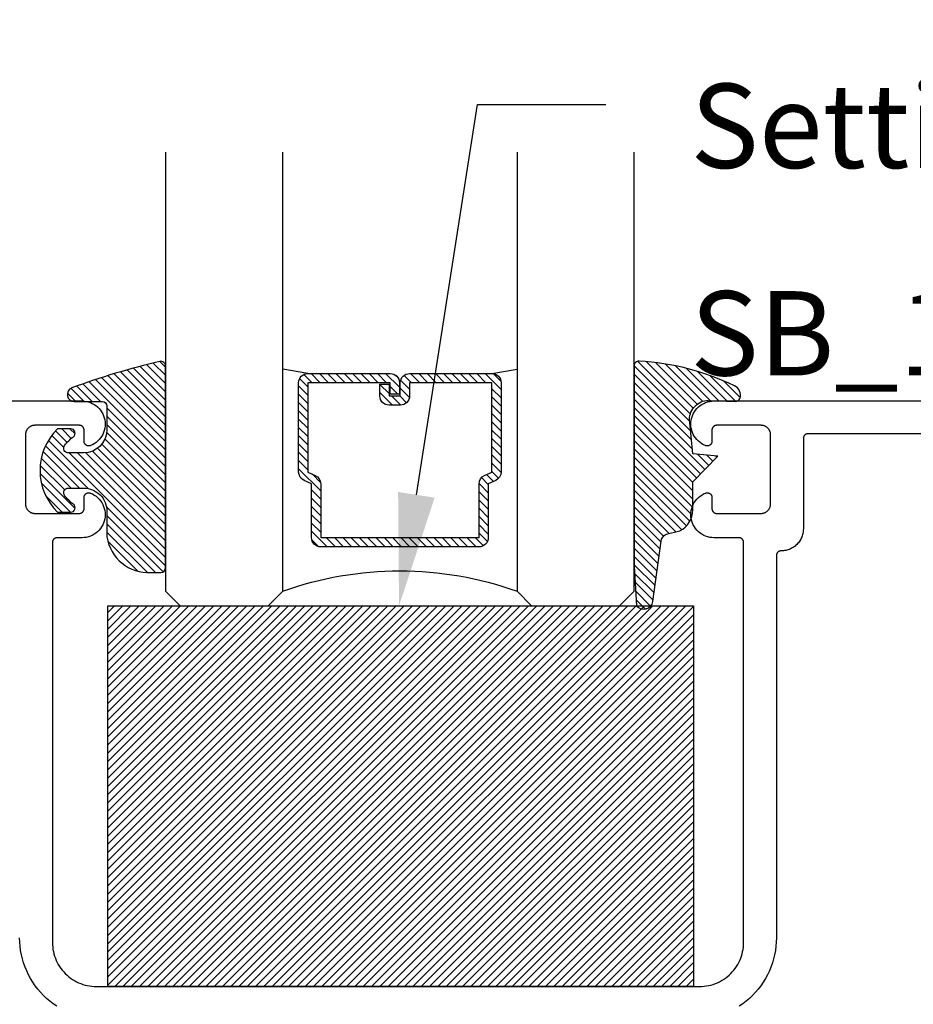
# Model space of a CAD drawing. Units: inches. Extents: x 0 to 108, y 0 to 43.
# Drawn here: x 3 to 5, y 14 to 16 of the extents above; entities that cross this region are included whole.
import ezdxf
from ezdxf import colors
from ezdxf.entities.mleader import LeaderData, LeaderLine
from ezdxf.math import Vec2, Vec3

# ---------------------------------------------------------------- set-up
doc = ezdxf.new("R2010")
doc.units = ezdxf.units.IN
doc.header["$LTSCALE"] = 0.5
doc.header["$MEASUREMENT"] = 0
for name, color, linetype in [('Arcadia-Profile', 5, 'Continuous'), ('Arcadia-Shade', 8, 'Continuous'), ('Arcadia-Text', 3, 'Continuous'), ('Arcadia-Title', 1, 'Continuous')]:
    doc.layers.add(name, color=color, linetype=linetype)
doc.styles.get("Standard").update_dxf_attribs({"font": 'ARIALN.TTF'})

# ---------------------------------------------------------------- blocks, each defined once
blk = doc.blocks.new('E-260MOD')
at = {"layer": 'Arcadia-Shade', "lineweight": -3}
h = blk.add_hatch(dxfattribs=at)
h.set_pattern_fill('ANSI31', color=256, scale=0.1, style=0)
h.set_pattern_definition([(45, (0.111432735196054, 0.0210802744449259), (-0.008838834764831844, 0.008838834764831846), [])])
edge = h.paths.add_edge_path()
edge.add_line((-0.1786578097246902, 0.2350642497696223), (-0.125, 0.2404197422160825))
edge.add_line((-0.125, 0.2404197422160825), (-0.1181936880113304, 0.3139171335331267))
edge.add_arc((-0.1581936880113304, 0.3139171335331286), 0.04000000000000002, 359.9999999999973, 449.9999999999999)
edge.add_line((-0.1581936880113304, 0.3539171335331286), (-0.2162454687676565, 0.3519725935885994))
edge.add_arc((-0.2162454687677204, 0.3619725935886442), 0.01000000000004481, 199.8505422421205, 270.0000000003661, ccw=False)
edge.add_arc((-0.2057289674488805, 0.3657692497091054), 0.02118084959594748, 113.38550761416829, 199.8505422417516, ccw=False)
edge.add_arc((0.01881379034085315, -0.09274421701558472), 0.531701062432379, 93.16608336545528, 115.98409913818631, ccw=False)
edge.add_arc((-0.009999999999999, 0.4281605382221339), 0.009999999999999006, -5.286437954055145e-12, 93.166083365465, ccw=False)
edge.add_line((0, 0.428160538222133), (0, 0))
edge.add_line((0, 0), (-0.005355283551523399, -0.0845275820354292))
edge.add_arc((-0.0204262058438835, -0.07137968101444413), 0.01999999999999943, 191.4084515945802, 318.8984941272966, ccw=False)
edge.add_line((-0.04003104600164366, -0.07533571973880618), (-0.05744640472207151, 0.0534071486590815))
edge.add_arc((-0.07724536299547531, 0.05057850034441513), 0.02000000000000125, 8.130742450397316, 62.82068149597912)
edge.add_line((-0.06810982592794791, 0.06837012653450475), (-0.0978388426688213, 0.0757519387839843))
edge.add_arc((-0.07499999999999962, 0.1202310042592028), 0.04999999999999967, 180.0000000000006, 242.82068149597302, ccw=False)
edge.add_line((-0.1249999999999993, 0.1202310042592023), (-0.125, 0.180419742216082))
edge.add_line((-0.125, 0.180419742216082), (-0.1786578097246902, 0.2350642497696223))
at = {"layer": 'Arcadia-Profile'}
blk.add_lwpolyline([(-0.1786578097246902, 0.2350642497696223), (-0.125, 0.2404197422160825), (-0.1181936880113304, 0.3139171335331267, 0.4142135623731083), (-0.1581936880113304, 0.3539171335331286), (-0.2162454687676565, 0.3519725935885994, -0.3160158995843511), (-0.2256512846930993, 0.3585769159274423, -0.3962562958274539), (-0.2141359800658433, 0.3852101994920861, -0.09989266188582809), (-0.01055230461303923, 0.4381452745538752, -0.4304926132808653), (0, 0.428160538222133), (0, 0), (-0.005355283551523399, -0.0845275820354292, -0.6217797134979012), (-0.04003104600164366, -0.07533571973880618), (-0.05744640472207151, 0.0534071486590815, 0.2432650129539878), (-0.06810982592794791, 0.06837012653450475), (-0.0978388426688213, 0.0757519387839843, -0.2811846954961982), (-0.1249999999999993, 0.1202310042592023), (-0.125, 0.180419742216082)], format="xyb", close=True, dxfattribs=at)
blk = doc.blocks.new('*U189')
at = {"layer": 'Arcadia-Shade', "lineweight": -3}
h = blk.add_hatch(dxfattribs=at)
h.set_pattern_fill('ANSI31', color=256, scale=0.1, style=0)
h.set_pattern_definition([(45, (-0.138567264803946, 0.0239117308240513), (-0.008838834764831844, 0.008838834764831846), [])])
edge = h.paths.add_edge_path()
edge.add_line((0.2307305913625512, 0.1184704544556859), (0.202291955919371, 0.1184704544556872))
edge.add_arc((0.2022919559193711, 0.1278042520424739), 0.009333797586786735, 126.6780053634676, 269.9999999999995, ccw=False)
edge.add_arc((0.1429581583326799, 0.207470454455787), 0.09000000000002364, 306.6780053633725, 323.576426357604)
edge.add_arc((0.2073301242805562, 0.1599704544556878), 0.009999999999998828, 323.5764263576871, 450.0000000000202)
edge.add_line((0.2073301242805527, 0.1699704544556866), (0.1749999999999971, 0.169970454455686))
edge.add_arc((0.1749999999999987, 0.1199704544556874), 0.04999999999999859, 90.00000000000178, 180.0000000000028)
edge.add_line((0.1250000000000001, 0.119970454455685), (0.1250000000000007, 0.06590494055066065))
edge.add_arc((0.03705936094815594, 0.07866866056669672), 0.08886207596885527, 266.2190256176107, 351.74174670046614, ccw=False)
edge.add_line((0.0311995675385823, -0.009999999999998004), (0.01000000000000151, -0.01))
edge.add_arc((0.01000000000000075, 7.528699885739343e-16), 0.01000000000000075, 180.0000000000043, 270.0000000000043, ccw=False)
edge.add_line((0, 0), (0, 0.4305641256404996))
edge.add_arc((0.009999999999999003, 0.4305641256405004), 0.009999999999999003, 77.99937774415321, 180.0000000000044, ccw=False)
edge.add_arc((-0.3507727045260797, -1.107357734935953), 1.589668855323815, 69.71688305471389, 76.80556558053468, ccw=False)
edge.add_arc((0.1947457635950655, 0.3698040499677627), 0.01500000000000086, -90.00000000001302, 68.26389573529048, ccw=False)
edge.add_line((0.1947457635950621, 0.3548040499677619), (0.1349999999999979, 0.3548040499677614))
edge.add_arc((0.1349999999999979, 0.3448040499677614), 0.01000000000000001, 90, 180)
edge.add_line((0.1249999999999979, 0.3448040499677614), (0.1250000000000001, 0.2949704544556848))
edge.add_arc((0.1750000000000003, 0.2949704544556861), 0.05000000000000021, 180.0000000000014, 270.0000000000005)
edge.add_line((0.1750000000000007, 0.2449704544556859), (0.2073301242805527, 0.2449704544556874))
edge.add_arc((0.2073301242805421, 0.2549704544556661), 0.009999999999978748, 270.0000000000609, 396.4235736423736)
edge.add_arc((0.1429581583325789, 0.2074704544556889), 0.09000000000000104, 36.42357364230737, 53.32199463653551)
edge.add_arc((0.2022919559193708, 0.2871366568689003), 0.009333797586788007, 89.99999999999858, 233.3219946365503, ccw=False)
edge.add_line((0.202291955919371, 0.2964704544556884), (0.2307305913625512, 0.2964704544556882))
edge.add_arc((0.1429581583325827, 0.2074704544556871), 0.1250000000000021, -45.39787468375329, 45.39787468375329, ccw=False)
at = {"layer": 'Arcadia-Profile'}
blk.add_lwpolyline([(0.2307305913625512, 0.1184704544556859), (0.202291955919371, 0.1184704544556872, -0.7220322426225168), (0.1967167169756805, 0.1352900043835457, 0.07386718171687884), (0.215376620024047, 0.1540329544556911, 0.6153459029250179), (0.2073301242805527, 0.1699704544556866), (0.1749999999999971, 0.169970454455686, 0.4142135623731001), (0.1250000000000001, 0.119970454455685), (0.1250000000000007, 0.06590494055066065, -0.3915067863019581), (0.0311995675385823, -0.009999999999998004), (0.01000000000000151, -0.01, -0.414213562373095), (0, 0), (0, 0.4305641256404996, -0.4769788655072018), (0.01207922313892607, 0.4403455790671917, -0.03094007962028958), (0.2003007460826568, 0.3837375409001378, -0.8262721402126099), (0.1947457635950621, 0.3548040499677619), (0.1349999999999979, 0.3548040499677614, 0.414213562373095), (0.1249999999999979, 0.3448040499677614), (0.1250000000000001, 0.2949704544556848, 0.41421356237309), (0.1750000000000007, 0.2449704544556859), (0.2073301242805527, 0.2449704544556874, 0.6153459029248967), (0.2153766200240104, 0.2609079544556595, 0.07386718171686407), (0.1967167169756818, 0.2796509045278258, -0.7220322426226498), (0.202291955919371, 0.2964704544556884), (0.2307305913625512, 0.2964704544556882, -0.418287269326214)], format="xyb", close=True, dxfattribs=at)
blk = doc.blocks.new('*U172')
at = {"layer": 'Arcadia-Shade', "lineweight": -3}
h = blk.add_hatch(dxfattribs=at)
h.set_pattern_fill('ANSI31', color=256, scale=0.1, style=0)
h.set_pattern_definition([(45, (-122.7277899938268, -542.8020791220364), (-0.008838834764831844, 0.008838834764831846), [])])
h.paths.add_polyline_path([(0, 0.8125), (1.249999499999973, 0.8125), (1.249999499999973, 0), (0, 0)])
at = {"layer": 'Arcadia-Profile', "lineweight": -3}
blk.add_lwpolyline([(0, 0.8125), (1.249999499999973, 0.8125), (1.249999499999973, 0), (0, 0)], close=True, dxfattribs=at)
blk = doc.blocks.new('*U156')
at = {"layer": 'Arcadia-Shade', "lineweight": -3}
h = blk.add_hatch(dxfattribs=at)
h.set_pattern_fill('ANSI31', color=256, scale=0.1, style=0)
h.set_pattern_definition([(45, (-12.49009116438055, -10.79353366436354), (-0.008838834764831844, 0.008838834764831846), [])])
edge = h.paths.add_edge_path()
edge.add_line((0.499011675582075, 0.4285564927512802), (0.5229934129158451, 0.4285564927512837))
edge.add_arc((0.5229934129158463, 0.4482414927513224), 0.0196850000000387, 269.9999999999964, 359.9999999999984)
edge.add_line((0.542678412915885, 0.4482414927513219), (0.542678412915885, 0.4732180318310384))
edge.add_line((0.542678412915885, 0.4732180318310384), (0.5229934129158451, 0.4732180318310384))
edge.add_line((0.5229934129158451, 0.4732180318310384), (0.5229934129158451, 0.4482414927513219))
edge.add_line((0.5229934129158451, 0.4482414927513219), (0.499011675582075, 0.4482414927513219))
edge.add_line((0.499011675582075, 0.4482414927513219), (0.499011675582075, 0.4763228331426532))
edge.add_arc((0.47932667558206, 0.476322833142687), 0.01968500000001505, 359.9999999999018, 449.9999999999018)
edge.add_line((0.4793266755820937, 0.496007833142702), (0.3036411249999347, 0.4960078331426985))
edge.add_arc((0.3036411249999347, 0.4763228331426603), 0.01968500000003814, 90, 180)
edge.add_line((0.2839561249998965, 0.4763228331426603), (0.2839561249998965, 0.2858323436881278))
edge.add_arc((0.3036411249999145, 0.2858323436881261), 0.01968500000001799, 179.999999999995, 245.4529343159603)
edge.add_line((0.2954631769583571, 0.2679264678137017), (0.3114070047096007, 0.2606446238063391))
edge.add_line((0.3114070047096007, 0.2606446238063391), (0.3114070047096007, 0.1457257251104203))
edge.add_arc((0.3310920047095802, 0.145725725110422), 0.01968499999997952, 180.0000000000052, 270.0000000000052)
edge.add_line((0.331092004709582, 0.1260407251104425), (0.668905995290265, 0.126040725110439))
edge.add_arc((0.6689059952902658, 0.1457257251104211), 0.01968499999998219, 269.9999999999974, 359.9999999999974)
edge.add_line((0.688590995290248, 0.1457257251104203), (0.688590995290248, 0.2606446238063391))
edge.add_line((0.688590995290248, 0.2606446238063391), (0.7045348230414366, 0.2679264678137088))
edge.add_arc((0.6963568749998893, 0.2858323436881248), 0.01968500000000608, 294.547065684023, 359.9999999999882)
edge.add_line((0.7160418749998954, 0.2858323436881207), (0.7160418749998936, 0.4763228331426603))
edge.add_arc((0.696356874999912, 0.47632283314266), 0.01968499999998163, 9.69435005780996e-13, 89.99999999999902)
edge.add_line((0.6963568749999123, 0.4960078331426416), (0.520672186999926, 0.4960078331426985))
edge.add_arc((0.5206721869999242, 0.4763228331426586), 0.01968500000003992, 89.99999999999483, 179.9999999999948)
edge.add_line((0.5009871869998843, 0.4763228331426603), (0.5009871869998843, 0.4521573060815705))
edge.add_line((0.5009871869998843, 0.4521573060815705), (0.520672186999926, 0.4521573060815705))
edge.add_line((0.520672186999926, 0.4521573060815705), (0.520672186999926, 0.4763228331426603))
edge.add_line((0.520672186999926, 0.4763228331426603), (0.6963568749999123, 0.4763228331426603))
edge.add_line((0.6963568749999123, 0.4763228331426603), (0.6963568749999123, 0.2858323436881207))
edge.add_line((0.6963568749999123, 0.2858323436881207), (0.6804130472487255, 0.2785504996807049))
edge.add_arc((0.6885909952902385, 0.260644623806309), 0.0196849999999735, 114.5470656839565, 179.9999999999124)
edge.add_line((0.668905995290265, 0.2606446238063391), (0.668905995290265, 0.1457257251104203))
edge.add_line((0.668905995290265, 0.1457257251104203), (0.331092004709582, 0.1457257251104203))
edge.add_line((0.331092004709582, 0.1457257251104203), (0.331092004709582, 0.2606446238063391))
edge.add_arc((0.311407004709616, 0.2606446238063067), 0.01968499999996604, 9.435834056275837e-11, 65.45293431605756)
edge.add_line((0.3195849527511214, 0.2785504996806978), (0.3036411249999347, 0.2858323436881207))
edge.add_line((0.3036411249999347, 0.2858323436881207), (0.3036411249999347, 0.4763228331426603))
edge.add_line((0.3036411249999347, 0.4763228331426603), (0.4793266755820937, 0.4763228331426603))
edge.add_line((0.4793266755820937, 0.4763228331426603), (0.4793266755820937, 0.4482414927513219))
edge.add_arc((0.4990116755821052, 0.4482414927512917), 0.0196850000000115, 179.9999999999121, 269.9999999999121)
at = {"layer": 'Arcadia-Profile'}
for p, q in [((0, 0.03125), (2.316987181826414e-15, 0.96875)), ((0.2500000000000006, 0.96875), (0.25, 0.03125)), ((0.75, 0.03125), (0.7500000000000004, 0.96875)), ((1.000000000000001, 0.96875), (1, 0.03125)), ((0.3036416249999334, 0.496007833142702), (0.2499999999999218, 0.5053829846366895)), ((0.6963568749999123, 0.496007833142702), (0.7499984999999256, 0.5053829846366895)), ((0.7080088700575029, 0.2699663348586228), (0.71222288382938, 0.2741803486304981)), ((0.03125, 0), (0, 0.03125)), ((0.03125, 0), (0, 0.03125)), ((0.03125, 0), (0, 0.03125)), ((0.03125, 0), (0, 0.03125)), ((0.03125, 0), (0, 0.03125)), ((0.25, 0.03125), (0.21875, 0)), ((0.25, 0.03125), (0.21875, 0)), ((0.78125, 0), (0.75, 0.03125)), ((1, 0.03125), (0.96875, 0)), ((0.21875, 0), (0.03125, 0)), ((0.21875, 0), (0.03125, 0)), ((0.96875, 0), (0.78125, 0))]:
    blk.add_line(p, q, dxfattribs=at)
blk.add_lwpolyline([(0.499011675582075, 0.4285564927512802), (0.5229934129158451, 0.4285564927512837, 0.4142135623731049), (0.542678412915885, 0.4482414927513219), (0.542678412915885, 0.4732180318310384), (0.5229934129158451, 0.4732180318310384), (0.5229934129158451, 0.4482414927513219), (0.499011675582075, 0.4482414927513219), (0.499011675582075, 0.4763228331426532, 0.414213562373095), (0.4793266755820937, 0.496007833142702), (0.3036411249999347, 0.4960078331426985, 0.414213562373095), (0.2839561249998965, 0.4763228331426603), (0.2839561249998965, 0.2858323436881278, 0.2936188569408289), (0.2954631769583571, 0.2679264678137017), (0.3114070047096007, 0.2606446238063391), (0.3114070047096007, 0.1457257251104203, 0.414213562373095), (0.331092004709582, 0.1260407251104425), (0.668905995290265, 0.126040725110439, 0.414213562373095), (0.688590995290248, 0.1457257251104203), (0.688590995290248, 0.2606446238063391), (0.7045348230414366, 0.2679264678137088, 0.2936188569408282), (0.7160418749998954, 0.2858323436881207), (0.7160418749998936, 0.4763228331426603, 0.4142135623730852), (0.6963568749999123, 0.4960078331426416), (0.520672186999926, 0.4960078331426985, 0.414213562373095), (0.5009871869998843, 0.4763228331426603), (0.5009871869998843, 0.4521573060815705), (0.520672186999926, 0.4521573060815705), (0.520672186999926, 0.4763228331426603), (0.6963568749999123, 0.4763228331426603), (0.6963568749999123, 0.2858323436881207), (0.6804130472487255, 0.2785504996807049, 0.2936188569407848), (0.668905995290265, 0.2606446238063391), (0.668905995290265, 0.1457257251104203), (0.331092004709582, 0.1457257251104203), (0.331092004709582, 0.2606446238063391, 0.293618856940819), (0.3195849527511214, 0.2785504996806978), (0.3036411249999347, 0.2858323436881207), (0.3036411249999347, 0.4763228331426603), (0.4793266755820937, 0.4763228331426603), (0.4793266755820937, 0.4482414927513219, 0.4142135623730945)], format="xyb", close=True, dxfattribs=at)
blk.add_arc((0.4999992499998971, -0.6625220109668888), 0.7374409998105559, 70.18348207574029, 109.8165179242614, dxfattribs=at)

msp = doc.modelspace()

# ---------------------------------------------------------------- linework, layer by layer
at = {"layer": 'Arcadia-Profile'}
for points in [[(1.95675797299765, 15.35018275411039), (3.547401972997676, 15.35018275411039), (3.551949972997676, 15.34997275411035), (3.556458972997689, 15.34934475411035), (3.560890972997669, 15.34830375411036), (3.565207972997655, 15.34685875411037), (3.569373972997653, 15.34502275411035), (3.573352972997668, 15.34280975411036), (3.577110972997673, 15.34023975411037), (3.580615972997691, 15.33733475411032), (3.583838972997683, 15.33411875411036), (3.586750972997663, 15.33061975411033), (3.589328972997691, 15.32686775411037), (3.591549972997655, 15.3228937541104), (3.593395972997655, 15.31873175411033), (3.594849972997679, 15.31441775411031), (3.595899972997671, 15.30998775411035), (3.59653797299768, 15.30547975411037), (3.596757972997665, 15.30093275411036), (3.596557972997687, 15.29638475411036), (3.595938972997658, 15.29187375411038), (3.594907972997675, 15.28743975411032), (3.593471972997691, 15.28311975411032), (3.59164497299767, 15.27894975411039), (3.589440972997664, 15.27496675411032), (3.586878972997681, 15.27120275411039), (3.583980972997665, 15.26769175411039), (3.580772972997664, 15.26446175411036), (3.577279972997673, 15.26154175411034), (3.573532972997668, 15.25895575411039), (3.569563972997685, 15.25672575411033), (3.565405972997667, 15.25487175411035), (3.564794972997674, 15.25465475411033), (3.564171972997656, 15.25447875411032), (3.563537972997665, 15.25434275411033), (3.562896972997692, 15.25424775411034), (3.562250972997674, 15.25419475411036), (3.561603972997659, 15.25418375411039), (3.560955972997675, 15.25421475411031), (3.560311972997681, 15.25428775411035), (3.559674972997669, 15.25440175411029), (3.559045972997666, 15.25455775411035), (3.558427972997663, 15.25475375411031), (3.557823972997653, 15.25498875411029), (3.557236972997657, 15.25526275411039), (3.55666897299767, 15.25557475411028), (3.556121972997687, 15.25592175411032), (3.555598972997672, 15.25630475411037), (3.555101972997676, 15.25671975411035), (3.554632972997666, 15.25716675411036), (3.554192972997669, 15.25764275411029), (3.553784972997676, 15.25814675411038), (3.553410972997654, 15.2586757541103), (3.553071972997657, 15.25922775411038), (3.552768972997683, 15.2598007541103), (3.55250397299767, 15.26039175411029), (3.552277972997672, 15.26099875411035), (3.552091972997687, 15.26161975411037), (3.551945972997657, 15.26225075411037), (3.551841972997664, 15.26289075411034), (3.551778972997681, 15.26353475411031), (3.551757972997677, 15.26418275411038), (3.551757972997677, 15.28818275411038), (3.551743972997656, 15.28870575411031), (3.551702972997674, 15.28922775411036), (3.551634972997675, 15.2897467541103), (3.551538972997662, 15.29026175411036), (3.551416972997686, 15.29077075411033), (3.551268972997661, 15.29127275411031), (3.551093972997677, 15.29176675411031), (3.550892972997673, 15.29224975411034), (3.550667972997672, 15.29272275411029), (3.55041797299765, 15.29318275411038), (3.550144972997657, 15.29362875411039), (3.549847972997668, 15.29406075411032), (3.549528972997678, 15.29447575411029), (3.549188972997683, 15.29487375411031), (3.548828972997683, 15.29525375411038), (3.548448972997676, 15.29561375411038), (3.548050972997657, 15.29595375411031), (3.547635972997682, 15.2962727541103), (3.547203972997664, 15.29656975411035), (3.546757972997682, 15.29684275411034), (3.546297972997678, 15.29709275411039), (3.54582497299765, 15.2973177541104), (3.545341972997676, 15.29751875411034), (3.544847972997673, 15.29769375411036), (3.544345972997689, 15.29784175411032), (3.543836972997667, 15.29796375411036), (3.54332197299766, 15.29805975411034), (3.542802972997663, 15.2981277541104), (3.542280972997673, 15.29816875411029), (3.541757972997686, 15.29818275411037), (3.446757972997659, 15.29818275411037), (3.445710972997688, 15.29815575411033), (3.444666972997652, 15.29807275411031), (3.443628972997658, 15.29793675411031), (3.44259997299767, 15.29774575411034), (3.441581972997653, 15.29750175411039), (3.440577972997687, 15.29720375411034), (3.439590972997678, 15.29685475411031), (3.438622972997678, 15.2964537541103), (3.437677972997676, 15.2960027541103), (3.436757972997668, 15.29550375411031), (3.435864972997678, 15.29495575411033), (3.435001972997668, 15.29436275411035), (3.43417197299766, 15.29372575411037), (3.433374972997683, 15.29304575411038), (3.432615972997667, 15.29232475411038), (3.431894972997668, 15.29156575411037), (3.43121497299768, 15.29076875411033), (3.430577972997668, 15.28993875411038), (3.429984972997659, 15.28907575411029), (3.429436972997678, 15.28818275411038), (3.428937972997687, 15.28726275411032), (3.428486972997689, 15.28631775411031), (3.428085972997678, 15.28534975411037), (3.42773697299765, 15.28436275411036), (3.427438972997663, 15.2833587541104), (3.427194972997654, 15.28234075411035), (3.427003972997682, 15.28131175411033), (3.426867972997684, 15.28027375411034), (3.426784972997666, 15.27922975411036), (3.426757972997677, 15.27818275411039), (3.426757972997677, 15.13018275411036), (3.426784972997666, 15.12913575411039), (3.426867972997684, 15.1280917541103), (3.427003972997682, 15.12705375411031), (3.427194972997654, 15.12602475411029), (3.427438972997663, 15.12500675411036), (3.42773697299765, 15.12400275411039), (3.428085972997678, 15.12301575411038), (3.428486972997689, 15.12204775411033), (3.428937972997687, 15.12110275411032), (3.429436972997678, 15.12018275411037), (3.429984972997659, 15.11928975411035), (3.430577972997668, 15.11842675411037), (3.43121497299768, 15.11759675411031), (3.431894972997668, 15.11679975411039), (3.432615972997667, 15.11604075411037), (3.433374972997683, 15.11531975411037), (3.43417197299766, 15.11463975411039), (3.435001972997668, 15.11400275411029), (3.435864972997678, 15.11340975411031), (3.436757972997668, 15.11286175411033), (3.437677972997676, 15.11236275411034), (3.438622972997678, 15.11191175411034), (3.439590972997678, 15.11151075411033), (3.440577972997687, 15.1111617541103), (3.441581972997653, 15.11086375411037), (3.44259997299767, 15.1106197541103), (3.443628972997658, 15.11042875411033), (3.444666972997652, 15.11029275411033), (3.445710972997688, 15.11020975411031), (3.446757972997659, 15.11018275411038), (3.541757972997686, 15.11018275411038), (3.542280972997673, 15.11019675411035), (3.542802972997663, 15.11023775411036), (3.54332197299766, 15.1103057541103), (3.543836972997667, 15.11040175411028), (3.544345972997689, 15.11052375411032), (3.544847972997673, 15.11067175411029), (3.545341972997676, 15.1108467541103), (3.54582497299765, 15.11104775411036), (3.546297972997678, 15.11127275411036), (3.546757972997682, 15.1115227541103), (3.547203972997664, 15.11179575411029), (3.547635972997682, 15.11209275411034), (3.548050972997657, 15.11241175411033), (3.548448972997676, 15.11275175411038), (3.548828972997683, 15.11311175411038), (3.549188972997683, 15.11349175411033), (3.549528972997678, 15.11388975411035), (3.549847972997668, 15.11430475411032), (3.550144972997657, 15.11473675411037), (3.55041797299765, 15.11518275411038), (3.550667972997672, 15.11564275411035), (3.550892972997673, 15.1161157541103), (3.551093972997677, 15.11659875411033), (3.551268972997661, 15.11709275411033), (3.551416972997686, 15.11759475411031), (3.551538972997662, 15.11810375411039), (3.551634972997675, 15.11861875411034), (3.551702972997674, 15.11913775411028), (3.551743972997656, 15.11965975411033), (3.551757972997677, 15.12018275411037), (3.551757972997677, 15.14418275411037), (3.551778972997681, 15.14483075411033), (3.551841972997664, 15.1454747541103), (3.551945972997657, 15.14611475411039), (3.552091972997687, 15.14674575411038), (3.552277972997672, 15.14736675411029), (3.55250397299767, 15.14797375411035), (3.552768972997683, 15.14856475411034), (3.553071972997657, 15.14913775411037), (3.553410972997654, 15.14968975411034), (3.553784972997676, 15.15021875411037), (3.554192972997669, 15.15072275411035), (3.554632972997666, 15.1511987541104), (3.555101972997676, 15.15164575411029), (3.555598972997672, 15.15206075411038), (3.556121972997687, 15.15244375411032), (3.55666897299767, 15.15279075411036), (3.557236972997657, 15.15310275411036), (3.557823972997653, 15.15337675411035), (3.558427972997663, 15.15361175411033), (3.559045972997666, 15.15380775411029), (3.559674972997669, 15.15396375411035), (3.560311972997681, 15.15407775411029), (3.560955972997675, 15.15415075411033), (3.561603972997659, 15.15418175411037), (3.562250972997674, 15.1541707541104), (3.562896972997692, 15.1541177541103), (3.563537972997665, 15.15402275411031), (3.564171972997656, 15.15388675411032), (3.564794972997674, 15.15371075411031), (3.565405972997667, 15.15349375411029), (3.569563972997685, 15.15163975411031), (3.573532972997668, 15.14940975411037), (3.577279972997673, 15.1468237541103), (3.580772972997664, 15.14390375411028), (3.583980972997665, 15.14067375411037), (3.586878972997681, 15.13716275411036), (3.589440972997664, 15.13339875411032), (3.59164497299767, 15.12941575411037), (3.593471972997691, 15.12524575411032), (3.594907972997675, 15.12092575411032), (3.595938972997658, 15.11649175411037), (3.596557972997687, 15.11198075411039), (3.596757972997665, 15.10743275411039), (3.59653797299768, 15.10288575411039), (3.595899972997671, 15.09837775411029), (3.594849972997679, 15.09394775411033), (3.593395972997655, 15.08963375411031), (3.591549972997655, 15.08547175411036), (3.589328972997691, 15.08149775411039), (3.586750972997663, 15.07774575411031), (3.583838972997683, 15.07424675411039), (3.580615972997691, 15.07103075411032), (3.577110972997673, 15.06812575411038), (3.573352972997668, 15.06555575411039), (3.569373972997653, 15.06334275411029), (3.565207972997655, 15.06150675411038), (3.560890972997669, 15.06006175411039), (3.556458972997689, 15.05902075411029), (3.551949972997676, 15.05839275411029), (3.547401972997676, 15.05818275411036), (3.494257972997673, 15.05818275411036), (3.493734972997686, 15.05816875411028), (3.493212972997668, 15.05812775411039), (3.492693972997671, 15.05805975411033), (3.492178972997692, 15.05796375411035), (3.49166997299767, 15.05784175411031), (3.491167972997687, 15.05769375411035), (3.490673972997683, 15.05751875411033), (3.490190972997652, 15.05731775411039), (3.489717972997653, 15.05709275411039), (3.489257972997677, 15.05684275411033), (3.488811972997667, 15.05656975411034), (3.488379972997677, 15.0562727541103), (3.487964972997673, 15.05595375411031), (3.487566972997683, 15.05561375411037), (3.487186972997677, 15.05525375411037), (3.486826972997676, 15.0548737541103), (3.486486972997682, 15.05447575411029), (3.486167972997691, 15.05406075411031), (3.485870972997674, 15.05362875411038), (3.485597972997653, 15.05318275411037), (3.485347972997658, 15.05272275411039), (3.485122972997658, 15.05224975411033), (3.484921972997654, 15.0517667541103), (3.484746972997669, 15.0512727541103), (3.484598972997674, 15.05077075411032), (3.484476972997669, 15.05026175411035), (3.484380972997656, 15.04974675411029), (3.484312972997657, 15.04922775411035), (3.484271972997675, 15.0487057541103), (3.484257972997682, 15.04818275411037), (3.484257972997682, 14.19418275411033), (3.484386972997669, 14.18926315411034), (3.484772972997689, 14.18435705411036), (3.48541497299766, 14.17947795411033), (3.486311972997669, 14.17463905411034), (3.487460972997667, 14.16985375411036), (3.488858972997662, 14.16513515411032), (3.490500972997665, 14.16049615411032), (3.492384972997684, 14.15594955411029), (3.49450297299768, 14.15150765411033), (3.496851972997661, 14.1471827541103), (3.499422972997678, 14.14298665411036), (3.502209972997662, 14.13893095411038), (3.505205972997658, 14.13502665411033), (3.50840197299766, 14.1312844541103), (3.51178997299769, 14.12771475411034), (3.515359972997658, 14.12432715411035), (3.519101972997674, 14.12113105411038), (3.52300597299768, 14.11813515411029), (3.527061972997672, 14.1153477541103), (3.531257972997651, 14.11277635411034), (3.535582972997673, 14.11042815411031), (3.540024972997685, 14.10830945411033), (3.54457097299769, 14.1064261541103), (3.549209972997687, 14.10478345411036), (3.553928972997653, 14.10338575411038), (3.55871397299768, 14.10223685411029), (3.563552972997684, 14.10134005411032), (3.568431972997672, 14.10069765411038), (3.573337972997678, 14.10031155411036), (3.578257972997676, 14.10018275411039), (4.865257972997654, 14.10018275411039), (4.870177972997681, 14.10031155411036), (4.875083972997686, 14.10069765411038), (4.879962972997674, 14.10134005411032), (4.88480197299765, 14.10223685411029), (4.889586972997677, 14.10338575411038), (4.894305972997671, 14.10478345411036), (4.898944972997668, 14.1064261541103), (4.903490972997673, 14.10830945411033), (4.907932972997685, 14.11042815411031), (4.912257972997679, 14.11277635411034), (4.916453972997658, 14.1153477541103), (4.920509972997678, 14.11813515411029), (4.924413972997684, 14.12113105411038), (4.928155972997672, 14.12432715411035), (4.931725972997668, 14.12771475411034), (4.935113972997669, 14.1312844541103), (4.938309972997672, 14.13502665411033), (4.941305972997668, 14.13893095411038), (4.94409297299768, 14.14298665411036), (4.946663972997669, 14.1471827541103), (4.94901297299765, 14.15150765411033), (4.951130972997674, 14.15594955411029), (4.953014972997664, 14.16049615411032), (4.954656972997668, 14.16513515411032), (4.956054972997663, 14.16985375411036), (4.957203972997661, 14.17463905411034), (4.95810097299767, 14.17947795411033), (4.958742972997669, 14.18435705411036), (4.959128972997689, 14.18926315411034), (4.959257972997676, 14.19418275411033), (4.959257972997676, 15.04818275411037), (4.959243972997683, 15.0487057541103), (4.959202972997673, 15.04922775411035), (4.959134972997674, 15.04974675411029), (4.959038972997689, 15.05026175411035), (4.958916972997656, 15.05077075411032), (4.958768972997689, 15.0512727541103), (4.958593972997676, 15.0517667541103), (4.958392972997672, 15.05224975411033), (4.958167972997671, 15.05272275411039), (4.957917972997677, 15.05318275411037), (4.957644972997684, 15.05362875411038), (4.957347972997667, 15.05406075411031), (4.957028972997676, 15.05447575411029), (4.956688972997654, 15.0548737541103), (4.956328972997653, 15.05525375411037), (4.955948972997675, 15.05561375411037), (4.955550972997685, 15.05595375411031), (4.955135972997653, 15.0562727541103), (4.954703972997663, 15.05656975411034), (4.954257972997652, 15.05684275411033), (4.953797972997677, 15.05709275411039), (4.953324972997677, 15.05731775411039), (4.952841972997675, 15.05751875411033), (4.952347972997671, 15.05769375411035), (4.95184597299766, 15.05784175411031), (4.951336972997666, 15.05796375411035), (4.950821972997687, 15.05805975411033), (4.95030297299769, 15.05812775411039), (4.949780972997672, 15.05816875411028), (4.949257972997657, 15.05818275411036), (4.896113972997682, 15.05818275411036), (4.891565972997682, 15.05839275411029), (4.887056972997669, 15.05902075411029), (4.882624972997689, 15.06006175411039), (4.878307972997675, 15.06150675411038), (4.874141972997677, 15.06334275411029), (4.870162972997662, 15.06555575411039), (4.866404972997657, 15.06812575411038), (4.862899972997667, 15.07103075411032), (4.859676972997676, 15.07424675411039), (4.856764972997667, 15.07774575411031), (4.854186972997667, 15.08149775411039), (4.851965972997675, 15.08547175411036), (4.850119972997675, 15.08963375411031), (4.848665972997651, 15.09394775411033), (4.847615972997687, 15.09837775411029), (4.846977972997678, 15.10288575411039), (4.846757972997665, 15.10743275411039), (4.846957972997672, 15.11198075411039), (4.847576972997672, 15.11649175411037), (4.848607972997684, 15.12092575411032), (4.850043972997668, 15.12524575411032), (4.851870972997688, 15.12941575411037), (4.854074972997665, 15.13339875411032), (4.856636972997677, 15.13716275411036), (4.859534972997665, 15.14067375411037), (4.862742972997665, 15.14390375411028), (4.866235972997686, 15.1468237541103), (4.869982972997661, 15.14940975411037), (4.873951972997673, 15.15163975411031), (4.878109972997663, 15.15349375411029), (4.878720972997655, 15.15371075411031), (4.879343972997674, 15.15388675411032), (4.879977972997665, 15.15402275411031), (4.880618972997667, 15.1541177541103), (4.881264972997656, 15.1541707541104), (4.881911972997671, 15.15418175411037), (4.882559972997683, 15.15415075411033), (4.883203972997677, 15.15407775411029), (4.883840972997689, 15.15396375411035), (4.884469972997692, 15.15380775411029), (4.885087972997667, 15.15361175411033), (4.885691972997677, 15.15337675411035), (4.886278972997673, 15.15310275411036), (4.88684697299766, 15.15279075411036), (4.887393972997671, 15.15244375411032), (4.887916972997687, 15.15206075411038), (4.888413972997682, 15.15164575411029), (4.888882972997692, 15.1511987541104), (4.889322972997661, 15.15072275411035), (4.889730972997654, 15.15021875411037), (4.890104972997676, 15.14968975411034), (4.890443972997673, 15.14913775411037), (4.890746972997675, 15.14856475411034), (4.89101197299766, 15.14797375411035), (4.891237972997658, 15.14736675411029), (4.891423972997671, 15.14674575411038), (4.891569972997672, 15.14611475411039), (4.891673972997665, 15.1454747541103), (4.891736972997677, 15.14483075411033), (4.891757972997652, 15.14418275411037), (4.891757972997652, 15.12018275411037), (4.891771972997674, 15.11965975411033), (4.891812972997684, 15.11913775411028), (4.891880972997683, 15.11861875411034), (4.891976972997668, 15.11810375411039), (4.892098972997672, 15.11759475411031), (4.892246972997668, 15.11709275411033), (4.892421972997681, 15.11659875411033), (4.892622972997685, 15.1161157541103), (4.892847972997686, 15.11564275411035), (4.89309797299768, 15.11518275411038), (4.893370972997673, 15.11473675411037), (4.893667972997662, 15.11430475411032), (4.893986972997652, 15.11388975411035), (4.894326972997675, 15.11349175411033), (4.894686972997675, 15.11311175411038), (4.895066972997654, 15.11275175411038), (4.895464972997672, 15.11241175411033), (4.895879972997676, 15.11209275411034), (4.896311972997665, 15.11179575411029), (4.896757972997676, 15.1115227541103), (4.89721797299768, 15.11127275411036), (4.89769097299768, 15.11104775411036), (4.898173972997654, 15.1108467541103), (4.898667972997657, 15.11067175411029), (4.899169972997669, 15.11052375411032), (4.899678972997663, 15.11040175411028), (4.90019397299767, 15.1103057541103), (4.900712972997667, 15.11023775411036), (4.901234972997656, 15.11019675411035), (4.901757972997672, 15.11018275411038), (4.996757972997671, 15.11018275411038), (4.99780497299767, 15.11020975411031), (4.998848972997678, 15.11029275411033), (4.999886972997672, 15.11042875411033), (5.000915972997689, 15.1106197541103), (5.001933972997676, 15.11086375411037), (5.002937972997671, 15.1111617541103), (5.003924972997652, 15.11151075411033), (5.004892972997652, 15.11191175411034), (5.005837972997654, 15.11236275411034), (5.006757972997661, 15.11286175411033), (5.007650972997681, 15.11340975411031), (5.008513972997662, 15.11400275411029), (5.009343972997669, 15.11463975411039), (5.010140972997675, 15.11531975411037), (5.010899972997663, 15.11604075411037), (5.011620972997662, 15.11679975411039), (5.01230097299765, 15.11759675411031), (5.01293797299769, 15.11842675411037), (5.013530972997671, 15.11928975411035), (5.014078972997652, 15.12018275411037), (5.014577972997671, 15.12110275411032), (5.015028972997669, 15.12204775411033), (5.015429972997651, 15.12301575411038), (5.01577897299768, 15.12400275411039), (5.016076972997666, 15.12500675411036), (5.016320972997676, 15.12602475411029), (5.016511972997677, 15.12705375411031), (5.016647972997674, 15.1280917541103), (5.016730972997664, 15.12913575411039), (5.016757972997652, 15.13018275411036), (5.016757972997652, 15.27818275411039), (5.016730972997664, 15.27922975411036), (5.016647972997674, 15.28027375411034), (5.016511972997677, 15.28131175411033), (5.016320972997676, 15.28234075411035), (5.016076972997666, 15.2833587541104), (5.01577897299768, 15.28436275411036), (5.015429972997651, 15.28534975411037), (5.015028972997669, 15.28631775411031), (5.014577972997671, 15.28726275411032), (5.014078972997652, 15.28818275411038), (5.013530972997671, 15.28907575411029), (5.01293797299769, 15.28993875411038), (5.01230097299765, 15.29076875411033), (5.011620972997662, 15.29156575411037), (5.010899972997663, 15.29232475411038), (5.010140972997675, 15.29304575411038), (5.009343972997669, 15.29372575411037), (5.008513972997662, 15.29436275411035), (5.007650972997681, 15.29495575411033), (5.006757972997661, 15.29550375411031), (5.005837972997654, 15.2960027541103), (5.004892972997652, 15.2964537541103), (5.003924972997652, 15.29685475411031), (5.002937972997671, 15.29720375411034), (5.001933972997676, 15.29750175411039), (5.000915972997689, 15.29774575411034), (4.999886972997672, 15.29793675411031), (4.998848972997678, 15.29807275411031), (4.99780497299767, 15.29815575411033), (4.996757972997671, 15.29818275411037), (4.901757972997672, 15.29818275411037), (4.901234972997656, 15.29816875411029), (4.900712972997667, 15.2981277541104), (4.90019397299767, 15.29805975411034), (4.899678972997663, 15.29796375411036), (4.899169972997669, 15.29784175411032), (4.898667972997657, 15.29769375411036), (4.898173972997654, 15.29751875411034), (4.89769097299768, 15.2973177541104), (4.89721797299768, 15.29709275411039), (4.896757972997676, 15.29684275411034), (4.896311972997665, 15.29656975411035), (4.895879972997676, 15.2962727541103), (4.895464972997672, 15.29595375411031), (4.895066972997654, 15.29561375411038), (4.894686972997675, 15.29525375411038), (4.894326972997675, 15.29487375411031), (4.893986972997652, 15.29447575411029), (4.893667972997662, 15.29406075411032), (4.893370972997673, 15.29362875411039), (4.89309797299768, 15.29318275411038), (4.892847972997686, 15.29272275411029), (4.892622972997685, 15.29224975411034), (4.892421972997681, 15.29176675411031), (4.892246972997668, 15.29127275411031), (4.892098972997672, 15.29077075411033), (4.891976972997668, 15.29026175411036), (4.891880972997683, 15.2897467541103), (4.891812972997684, 15.28922775411036), (4.891771972997674, 15.28870575411031), (4.891757972997652, 15.28818275411038), (4.891757972997652, 15.26418275411038), (4.891736972997677, 15.26353475411031), (4.891673972997665, 15.26289075411034), (4.891569972997672, 15.26225075411037), (4.891423972997671, 15.26161975411037), (4.891237972997658, 15.26099875411035), (4.89101197299766, 15.26039175411029), (4.890746972997675, 15.2598007541103), (4.890443972997673, 15.25922775411038), (4.890104972997676, 15.2586757541103), (4.889730972997654, 15.25814675411038), (4.889322972997661, 15.25764275411029), (4.888882972997692, 15.25716675411036), (4.888413972997682, 15.25671975411035), (4.887916972997687, 15.25630475411037), (4.887393972997671, 15.25592175411032), (4.88684697299766, 15.25557475411028), (4.886278972997673, 15.25526275411039), (4.885691972997677, 15.25498875411029), (4.885087972997667, 15.25475375411031), (4.884469972997692, 15.25455775411035), (4.883840972997689, 15.25440175411029), (4.883203972997677, 15.25428775411035), (4.882559972997683, 15.25421475411031), (4.881911972997671, 15.25418375411039), (4.881264972997656, 15.25419475411036), (4.880618972997667, 15.25424775411034), (4.879977972997665, 15.25434275411033), (4.879343972997674, 15.25447875411032), (4.878720972997655, 15.25465475411033), (4.878109972997663, 15.25487175411035), (4.873951972997673, 15.25672575411033), (4.869982972997661, 15.25895575411039), (4.866235972997686, 15.26154175411034), (4.862742972997665, 15.26446175411036), (4.859534972997665, 15.26769175411039), (4.856636972997677, 15.27120275411039), (4.854074972997665, 15.27496675411032), (4.851870972997688, 15.27894975411039), (4.850043972997668, 15.28311975411032), (4.848607972997684, 15.28743975411032), (4.847576972997672, 15.29187375411038), (4.846957972997672, 15.29638475411036), (4.846757972997665, 15.30093275411036), (4.846977972997678, 15.30547975411037), (4.847615972997687, 15.30998775411035), (4.848665972997651, 15.31441775411031), (4.850119972997675, 15.31873175411033), (4.851965972997675, 15.3228937541104), (4.854186972997667, 15.32686775411037), (4.856764972997667, 15.33061975411033), (4.859676972997676, 15.33411875411036), (4.862899972997667, 15.33733475411032), (4.866404972997657, 15.34023975411037), (4.870162972997662, 15.34280975411036), (4.874141972997677, 15.34502275411035), (4.878307972997675, 15.34685875411037), (4.882624972997689, 15.34830375411036), (4.887056972997669, 15.34934475411035), (4.891565972997682, 15.34997275411035), (4.896113972997682, 15.35018275411039), (6.476757972997689, 15.35018275411039)], [(6.414757972997677, 15.28018275411034), (5.096757972997665, 15.28018275411034), (5.096234972997678, 15.28016875411038), (5.09571297299766, 15.28012775411037), (5.095193972997663, 15.28005975411031), (5.094678972997656, 15.27996375411033), (5.09416997299769, 15.27984175411029), (5.09366797299765, 15.27969375411033), (5.093173972997675, 15.27951875411031), (5.092690972997673, 15.27931775411037), (5.092217972997673, 15.27909275411037), (5.091757972997669, 15.27884275411031), (5.091311972997687, 15.27856975411032), (5.090879972997669, 15.27827275411039), (5.090464972997665, 15.27795375411029), (5.090066972997676, 15.27761375411035), (5.089686972997669, 15.27725375411035), (5.089326972997668, 15.27687375411028), (5.088986972997674, 15.27647575411038), (5.088667972997655, 15.27606075411029), (5.088370972997666, 15.27562875411036), (5.088097972997673, 15.27518275411035), (5.087847972997679, 15.27472275411037), (5.087622972997679, 15.27424975411031), (5.087421972997674, 15.27376675411028), (5.087246972997661, 15.27327275411039), (5.087098972997666, 15.2727707541103), (5.086976972997661, 15.27226175411033), (5.086880972997676, 15.27174675411038), (5.086812972997677, 15.27122775411033), (5.086771972997667, 15.27070575411039), (5.086757972997674, 15.27018275411035), (5.086757972997674, 15.07718275411037), (5.086692972997668, 15.07470875411036), (5.086497972997677, 15.07224275411033), (5.086172972997673, 15.06978975411039), (5.085718972997654, 15.06735675411039), (5.085138972997669, 15.06495175411033), (5.084431972997663, 15.06258075411029), (5.083601972997656, 15.06024975411037), (5.082649972997672, 15.05796575411034), (5.081578972997676, 15.05573475411029), (5.080391972997688, 15.05356375411031), (5.079092972997671, 15.05145775411029), (5.077684972997673, 15.04942375411031), (5.076170972997659, 15.04746575411036), (5.074556972997669, 15.04559075411032), (5.072845972997669, 15.04380375411029), (5.071042972997674, 15.04210775411036), (5.069153972997668, 15.0405107541103), (5.067182972997671, 15.03901375411033), (5.065136972997664, 15.03762375411031), (5.063019972997665, 15.03634275411036), (5.06083797299766, 15.03517475411036), (5.058597972997688, 15.03412375411028), (5.056305972997677, 15.03319175411036), (5.053967972997668, 15.03238275411036), (5.051589972997675, 15.03169675411038), (5.049179972997678, 15.03113675411032), (5.04674397299766, 15.03070475411039), (5.044287972997665, 15.03040175411036), (5.041819972997672, 15.03022775411034), (5.039345972997666, 15.03018475411034), (5.03881897299766, 15.03017575411036), (5.038293972997678, 15.03013875411034), (5.037771972997689, 15.03007375411039), (5.037252972997692, 15.02998175411039), (5.03673997299768, 15.02986275411035), (5.036234972997676, 15.02971675411038), (5.035736972997654, 15.02954475411036), (5.035248972997692, 15.02934675411029), (5.034772972997672, 15.02912275411029), (5.034308972997678, 15.02887475411035), (5.03385797299768, 15.02860175411035), (5.03342297299767, 15.02830575411031), (5.033003972997676, 15.02798775411031), (5.032601972997668, 15.02764775411038), (5.032217972997671, 15.02728675411038), (5.031853972997681, 15.02690675411031), (5.031510972997665, 15.0265077541103), (5.031188972997654, 15.02609075411033), (5.030888972997673, 15.0256587541104), (5.03061197299769, 15.02520975411039), (5.030359972997672, 15.02474875411031), (5.030131972997651, 15.02427375411037), (5.029929972997678, 15.02378775411034), (5.02975297299767, 15.02329175411035), (5.029602972997679, 15.02278775411037), (5.029478972997651, 15.0222757541103), (5.029381972997669, 15.02175775411035), (5.029312972997673, 15.02123575411031), (5.029271972997662, 15.02071075411038), (5.029257972997669, 15.02018475411035), (5.029257972997669, 14.20418275411032), (5.029019972997673, 14.19507625411029), (5.02830497299766, 14.18599475411031), (5.027115972997677, 14.17696315411035), (5.02545597299769, 14.16800615411034), (5.02332897299766, 14.15914825411039), (5.020741972997655, 14.15041375411033), (5.017700972997659, 14.1418267541103), (5.014214972997678, 14.13341055411036), (5.010292972997661, 14.12518845411034), (5.005945972997665, 14.11718275411033), (5.001186972997687, 14.10941555411034), (4.996026972997669, 14.10190815411033), (4.990480972997659, 14.09468105411031), (4.984564972997674, 14.08775405411029), (4.978294972997674, 14.08114615411034), (4.971686972997674, 14.07487555411035), (4.964759972997683, 14.06895935411035), (4.957532972997683, 14.06341375411034), (4.950024972997653, 14.05825405411031)], [(3.493490972997677, 14.05825405411031), (3.485982972997675, 14.06341375411034), (3.478755972997675, 14.06895935411035), (3.471828972997685, 14.07487555411035), (3.465220972997656, 14.08114615411034), (3.458950972997684, 14.08775405411029), (3.453034972997671, 14.09468105411031), (3.447488972997689, 14.10190815411033), (3.442328972997672, 14.10941555411034), (3.437569972997665, 14.11718275411033), (3.433222972997669, 14.12518845411034), (3.42930097299768, 14.13341055411036), (3.425814972997671, 14.1418267541103), (3.422773972997675, 14.15041375411033), (3.420186972997669, 14.15914825411039), (3.418059972997668, 14.16800615411034), (3.416399972997681, 14.17696315411035), (3.41521097299767, 14.18599475411031), (3.414495972997656, 14.19507625411029), (3.414257972997689, 14.20418275411032)]]:
    msp.add_lwpolyline(points, dxfattribs=at)

# ---------------------------------------------------------------- block references
at = {"layer": 'Arcadia-Profile', "lineweight": -3, "xscale": -1}
msp.add_blockref('*U156', (4.725696381535755, 14.91268275411039), dxfattribs=at)
at = {"layer": 'Arcadia-Profile', "lineweight": -3, "extrusion": (0, 0, -1), "zscale": -1}
for name, p in [('*U189', (-3.725696381535727, 14.99427001620381)), ('E-260MOD', (-4.725696381535727, 14.99722603906514))]:
    msp.add_blockref(name, p, dxfattribs=at)
at = {"layer": 'Arcadia-Profile'}
msp.add_blockref('*U172', (3.60247548700832, 14.10018275411039), dxfattribs=at)

# ---------------------------------------------------------------- leaders
at = {"layer": 'Arcadia-Text', "lineweight": -3}
ml = msp.add_multileader_mtext('Standard', dxfattribs=at)
ml.set_content('\\A1;Setting Block [ 1 {\\H0.7x;\\S1/4;}" x {\\H0.7x;\\S13/16;}" x 4" ]\\PSB_1.25X0.81250X4', color=256)
ml.set_leader_properties()
ml.build(insert=Vec2(0, 0))
ml.multileader.update_dxf_attribs({"dogleg_length": 0.36, "arrow_head_size": 0.24})
ctx = ml.context
ctx.base_point, ctx.char_height, ctx.arrow_head_size, ctx.landing_gap_size, ctx.plane_origin = Vec3(4.66537648104793, 15.98301289291544), 0.18, 0.24, 0.18, Vec3(1.559274032101598, 14.31481687023916)
notes = []
notes.append((ctx, [(1, (1, 1, 0), (4.391118892304831, 15.98301289291544), (1, 0), 0.2742575887430982, [(0, [(4.223917276064753, 14.91268275411039)], 0, [])])]))
ctx.mtext.insert, ctx.mtext.flow_direction = Vec3(4.845376481047907, 16.08872912756749), 5
at = {"layer": 'Arcadia-Title'}
ml = msp.add_multileader_mtext('Standard', dxfattribs=at)
ml.set_content('GASKET PLACEMENT \\PFOR 1 1/4" POCKET', color=256)
ml.set_leader_properties()
ml.build(insert=Vec2(0, 0))
ml.multileader.update_dxf_attribs({"has_dogleg": 0, "has_text_frame": 1, "dogleg_length": 0.36, "arrow_head_size": 0.12})
ctx = ml.context
ctx.base_point, ctx.char_height, ctx.arrow_head_size, ctx.landing_gap_size, ctx.plane_origin = Vec3(65.18827387222059, 26.69076275199883), 0.25, 0.12, 0.09, Vec3(57.77504824612995, 26.75966452553222)
ctx.text_align_type = 1
notes.append((ctx, [(0, (0, 0, 0), (0, 0), (1, 0), 1, [])]))
ctx.mtext.insert, ctx.mtext.alignment, ctx.mtext.flow_direction = Vec3(66.76352284902823, 26.81789440274917), 2, 5
at = {"layer": 'Arcadia-Title', "lineweight": -3}
ml = msp.add_multileader_mtext('Standard', dxfattribs=at)
ml.set_content('SHEAR BLOCK\\POUTSIDE SET', color=256)
ml.set_leader_properties()
ml.build(insert=Vec2(0, 0))
ml.multileader.update_dxf_attribs({"has_dogleg": 0, "has_text_frame": 1, "dogleg_length": 0.36, "arrow_head_size": 0.12})
ctx = ml.context
ctx.base_point, ctx.char_height, ctx.arrow_head_size, ctx.landing_gap_size, ctx.plane_origin = Vec3(3.06058316470282, 25.41293669401148), 0.25, 0.12, 0.09, Vec3(1.746862995638054, 25.48183846754489)
ctx.text_align_type = 1
notes.append((ctx, [(0, (0, 0, 0), (0, 0), (1, 0), 1, [])]))
ctx.mtext.insert, ctx.mtext.alignment, ctx.mtext.flow_direction = Vec3(4.162349876844701, 25.54006834476183), 2, 5
ml = msp.add_multileader_mtext('Standard', dxfattribs=at)
ml.set_content('SHEAR BLOCK\\PINSIDE SET', color=256)
ml.set_leader_properties()
ml.build(insert=Vec2(0, 0))
ml.multileader.update_dxf_attribs({"has_dogleg": 0, "has_text_frame": 1, "dogleg_length": 0.36, "arrow_head_size": 0.12})
ctx = ml.context
ctx.base_point, ctx.char_height, ctx.arrow_head_size, ctx.landing_gap_size, ctx.plane_origin = Vec3(10.60264027605419, 25.41293669401148), 0.25, 0.12, 0.09, Vec3(8.277153394847574, 25.48183846754489)
ctx.text_align_type = 1
notes.append((ctx, [(0, (0, 0, 0), (0, 0), (1, 0), 1, [])]))
ctx.mtext.insert, ctx.mtext.alignment, ctx.mtext.flow_direction = Vec3(11.70440698819607, 25.54006834476183), 2, 5
ml = msp.add_multileader_mtext('Standard', dxfattribs=at)
ml.set_content('COMPENSATING STICK\\POUTSIDE SET', color=256)
ml.set_leader_properties()
ml.build(insert=Vec2(0, 0))
ml.multileader.update_dxf_attribs({"has_dogleg": 0, "has_text_frame": 1, "dogleg_length": 0.36, "arrow_head_size": 0.12})
ctx = ml.context
ctx.base_point, ctx.char_height, ctx.arrow_head_size, ctx.landing_gap_size, ctx.plane_origin = Vec3(17.55220995769014, 25.41293669401148), 0.25, 0.12, 0.09, Vec3(15.22672307648349, 25.48183846754489)
ctx.text_align_type = 1
notes.append((ctx, [(0, (0, 0, 0), (0, 0), (1, 0), 1, [])]))
ctx.mtext.insert, ctx.mtext.alignment, ctx.mtext.flow_direction = Vec3(19.25817175850869, 25.54006834476183), 2, 5
for ctx, leaders in notes:
    for number, flags, end, landing, length, lines in leaders:
        leader = LeaderData()
        leader.index, (leader.has_last_leader_line, leader.has_dogleg_vector, leader.attachment_direction) = number, flags
        leader.last_leader_point, leader.dogleg_vector, leader.dogleg_length = Vec3(end), Vec3(landing), length
        for number, points, colour, breaks in lines:
            line = LeaderLine()
            line.index, line.vertices, line.color, line.breaks = number, Vec3.list(points), colors.encode_raw_color(colour), breaks
            leader.lines.append(line)
        ctx.leaders.append(leader)

doc.saveas('drawing.dxf')
